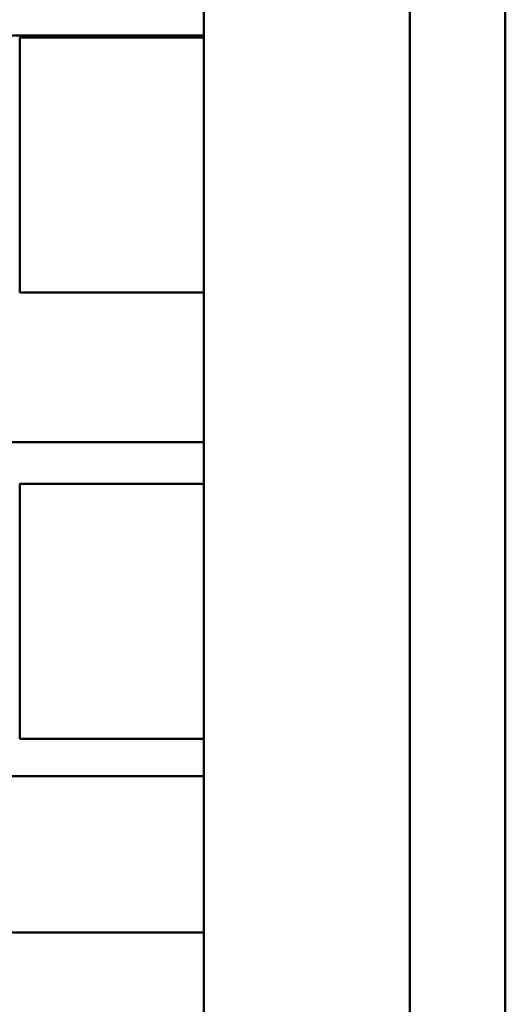
# Model space of a CAD drawing. Units: inches. Extents: x 0.5 to 21.5, y 0.2 to 16.7.
# Drawn here: x 17.4 to 18, y 8.3 to 9.6 of the extents above; entities that cross this region are included whole.
import ezdxf

# ---------------------------------------------------------------- set-up
doc = ezdxf.new("R2010")
doc.units = ezdxf.units.IN
doc.header["$MEASUREMENT"] = 0
doc.layers.add('Dimension (ANSI)', color=7, linetype='Continuous', lineweight=25)
doc.layers.add('Visible (ANSI)', color=7, linetype='Continuous', lineweight=50)
doc.styles.add('Note Text (ANSI)', font='tahoma.ttf')
doc.dimstyles.new('Default (ANSI)', dxfattribs={"dimtxt": 0.12, "dimasz": 0.098425, "dimexe": 0.125, "dimexo": 0.0625, "dimgap": 0.031496, "dimtad": 0, "dimtih": 1, "dimtoh": 1, "dimrnd": 1e-08, "dimzin": 0, "dimdsep": 46, "dimtxsty": 'Note Text (ANSI)', "dimcen": 0.09, "dimdle": 0.393701, "dimclrd": 256, "dimclre": 256, "dimclrt": 256, "dimadec": 0, "dimazin": 1, "dimtfac": 1, "dimtofl": 0, "dimtmove": 0, "dimatfit": 3, "dimfxl": 1, "dimtolj": 1, "dimtzin": 4, "dimlwd": -1, "dimlwe": -1, "dimarcsym": 0})

# ---------------------------------------------------------------- blocks, each defined once
blk = doc.blocks.new('*D36')
at = {"layer": 'Defpoints', "color": 0, "transparency": 16777216}
for p in [(15.2051, 13.9003), (17.9971, 13.5066), (15.2051, 6.5148)]:
    blk.add_point(p, dxfattribs=at)
at = {"layer": 'Dimension (ANSI)', "transparency": 16777216}
for p, q in [((15.2051, 6.5773), (15.2051, 14.0253)), ((17.9971, 13.5691), (17.9971, 14.0253)), ((15.3035, 13.9003), (16.3778, 13.9003)), ((17.8987, 13.9003), (16.8244, 13.9003))]:
    blk.add_line(p, q, dxfattribs=at)
for points in [[(15.3035, 13.9167), (15.3035, 13.8839), (15.2051, 13.9003)], [(17.8987, 13.9167), (17.8987, 13.8839), (17.9971, 13.9003)]]:
    blk.add_solid(points, dxfattribs=at)
at = {"layer": 'Dimension (ANSI)', "transparency": 16777216, "insert": (16.4093, 13.9627), "char_height": 0.12, "attachment_point": 1, "style": 'Note Text (ANSI)'}
blk.add_mtext('\\A1;16.75', dxfattribs=at)

msp = doc.modelspace()

# ---------------------------------------------------------------- linework, layer by layer
at = {"layer": 'Visible (ANSI)'}
for p, q in [((17.6029, 13.5232), (17.6029, 3.5232)), ((17.8721, 13.5066), (17.8721, 3.5399)), ((17.9971, 3.5399), (17.9971, 13.5066)), ((16.6811, 9.6157), (17.6029, 9.6157)), ((17.4098, 9.6133), (17.4098, 9.6157)), ((17.4304, 9.6133), (17.4344, 9.6157)), ((17.4344, 9.6133), (17.4344, 9.6157)), ((17.4352, 9.6133), (17.4352, 9.6157)), ((17.4362, 9.6155), (17.4379, 9.6133)), ((17.4556, 9.6133), (17.4581, 9.6157)), ((17.4581, 9.6133), (17.4581, 9.6157)), ((17.4586, 9.6133), (17.4586, 9.6157)), ((17.4673, 9.6157), (17.4673, 9.6133)), ((17.4684, 9.6155), (17.468, 9.6133)), ((17.4865, 9.6133), (17.4869, 9.6157)), ((17.4869, 9.6133), (17.4869, 9.6157)), ((17.4956, 9.6157), (17.4956, 9.6133)), ((17.496, 9.6157), (17.496, 9.6133)), ((17.5029, 9.6155), (17.5005, 9.6133)), ((17.5149, 9.6133), (17.5131, 9.6157)), ((17.519, 9.6157), (17.519, 9.6133)), ((17.5198, 9.6157), (17.5198, 9.6133)), ((17.5305, 9.6155), (17.5267, 9.6133)), ((17.5438, 9.6155), (17.5397, 9.6133)), ((17.5444, 9.6133), (17.5444, 9.6157)), ((17.3621, 9.6133), (17.3621, 9.2799)), ((17.6029, 9.6133), (17.3621, 9.6133)), ((17.6029, 9.2799), (17.3621, 9.2799)), ((17.6029, 9.0843), (17.1171, 9.0843)), ((17.3621, 9.0299), (17.3621, 8.6966)), ((17.3621, 9.0299), (17.6029, 9.0299)), ((17.6029, 8.6966), (17.3621, 8.6966)), ((17.6029, 8.6476), (17.1171, 8.6476)), ((17.6029, 8.4434), (17.2679, 8.4434))]:
    msp.add_line(p, q, dxfattribs=at)
for points, knots in [([(17.4098, 9.6157), (17.4098, 9.6153), (17.4099, 9.615), (17.4099, 9.6142), (17.4099, 9.6137), (17.4099, 9.6133)], [0.10992742, 0.10992742, 0.10992742, 0.10992742, 0.13277419, 0.13277419, 0.166439, 0.166439, 0.166439, 0.166439]), ([(17.4192, 9.6157), (17.4194, 9.6153), (17.4196, 9.615), (17.4201, 9.6142), (17.4204, 9.6137), (17.4207, 9.6133)], [0.10992742, 0.10992742, 0.10992742, 0.10992742, 0.13277419, 0.13277419, 0.166439, 0.166439, 0.166439, 0.166439]), ([(17.4441, 9.6157), (17.4444, 9.6153), (17.4447, 9.615), (17.4456, 9.6142), (17.4461, 9.6137), (17.4466, 9.6133)], [0.10992742, 0.10992742, 0.10992742, 0.10992742, 0.13277419, 0.13277419, 0.166439, 0.166439, 0.166439, 0.166439]), ([(17.4807, 9.6133), (17.4801, 9.6137), (17.4795, 9.6142), (17.4785, 9.615), (17.4782, 9.6153), (17.4778, 9.6157)], [-0.16644044, -0.16644044, -0.16644044, -0.16644044, -0.13267212, -0.13267212, -0.10992888, -0.10992888, -0.10992888, -0.10992888]), ([(17.5113, 9.6157), (17.5116, 9.6153), (17.512, 9.615), (17.5128, 9.6142), (17.5133, 9.6137), (17.5138, 9.6133)], [0.10992742, 0.10992742, 0.10992742, 0.10992742, 0.13277419, 0.13277419, 0.166439, 0.166439, 0.166439, 0.166439]), ([(17.5357, 9.6157), (17.5359, 9.6153), (17.5361, 9.615), (17.5365, 9.6142), (17.5368, 9.6137), (17.537, 9.6133)], [0.10992742, 0.10992742, 0.10992742, 0.10992742, 0.13277419, 0.13277419, 0.166439, 0.166439, 0.166439, 0.166439])]:
    msp.add_open_spline(points, degree=3, knots=knots, dxfattribs=at)
for points in [[(17.415, 9.6155), (17.415, 9.6156), (17.415, 9.6156), (17.415, 9.6157)], [(17.4162, 9.6133), (17.4158, 9.614), (17.4154, 9.6148), (17.415, 9.6155)], [(17.4362, 9.6155), (17.4362, 9.6156), (17.4362, 9.6156), (17.4363, 9.6157)], [(17.4386, 9.6133), (17.4378, 9.614), (17.437, 9.6148), (17.4362, 9.6155)], [(17.4684, 9.6155), (17.4684, 9.6156), (17.4684, 9.6156), (17.4685, 9.6157)], [(17.4684, 9.6155), (17.4694, 9.6148), (17.4704, 9.614), (17.4714, 9.6133)], [(17.5029, 9.6155), (17.5029, 9.6156), (17.5029, 9.6156), (17.503, 9.6157)], [(17.5056, 9.6133), (17.5047, 9.614), (17.5038, 9.6148), (17.5029, 9.6155)], [(17.5305, 9.6155), (17.5305, 9.6156), (17.5305, 9.6156), (17.5306, 9.6157)], [(17.5323, 9.6133), (17.5317, 9.614), (17.5311, 9.6148), (17.5305, 9.6155)], [(17.5438, 9.6155), (17.5438, 9.6156), (17.5438, 9.6156), (17.5438, 9.6157)], [(17.5441, 9.6133), (17.544, 9.614), (17.5439, 9.6148), (17.5438, 9.6155)]]:
    msp.add_open_spline(points, degree=3, dxfattribs=at)

# ---------------------------------------------------------------- dimensions: what is measured, and where the dimension line sits
at = {"layer": 'Dimension (ANSI)'}
dim = msp.add_linear_dim(base=(15.2051, 13.9003), p1=(17.9971, 13.5066), p2=(15.2051, 6.5148), dimstyle='Default (ANSI)', override={"dimgap": 0.031496, "dimtih": 0, "dimtoh": 0, "dimdec": 2, "dimlfac": 6, "dimtol": 0, "dimlim": 0, "dimtp": 0, "dimtm": 0, "dimtdec": 2, "dimatfit": 1}, dxfattribs=at)
dim.commit()
dim.dimension.update_dxf_attribs({"geometry": '*D36', "text_midpoint": (16.6011, 13.9003), "dimtype": 160})

doc.saveas('drawing.dxf')
